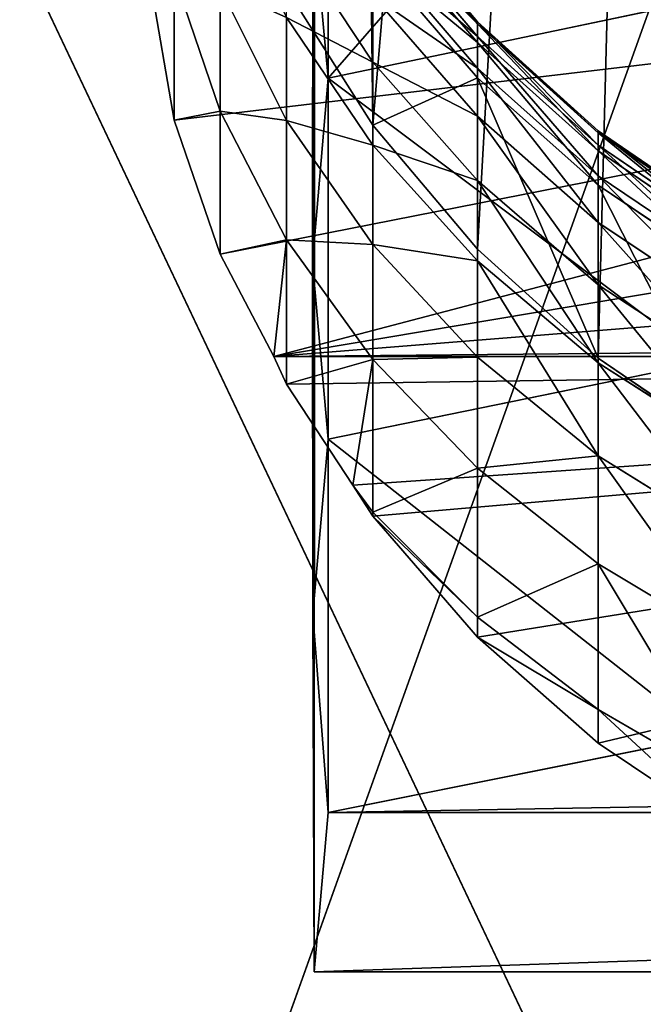
# Model space of a CAD drawing. Extents: x -51 to 177, y 0 to 183.
# Drawn here: x 74 to 74, y 14 to 14 of the extents above; entities that cross this region are included whole.
import ezdxf

# ---------------------------------------------------------------- set-up
doc = ezdxf.new("R2010")
doc.units = 0
doc.header["$MEASUREMENT"] = 0
doc.layers.get('0').update_dxf_attribs({"color": 13, "linetype": 'CONTINUOUS'})

# ---------------------------------------------------------------- blocks, each defined once
blk = doc.blocks.new('FOUNTAIN_BOWL')
for p, q in [((4.86987, -1.47726, 1.60388), (5.18801, -2.14894, 1.65396)), ((4.94808, -2.04956, 0.91292), (5.12515, -1.5547, 0.91292))]:
    blk.add_line(p, q)
at = {"color": 254}
mesh = blk.add_polyface(dxfattribs=at)
corners = [(5.12515, -1.5547, 0.91292), (4.94808, -2.04956, 0.91292), (4.72976, -1.43476, 0.75421)]
mesh.append_faces([[corners[k] for k in face] for face in [(0, 1, 2)]], dxfattribs={"color": 254})
mesh = blk.add_polyface(dxfattribs=at)
corners = [(5.18801, -2.14894, 1.65396), (4.86987, -1.47726, 1.60388), (4.70163, -1.94748, 1.66336)]
mesh.append_faces([[corners[k] for k in face] for face in [(0, 1, 2)]], dxfattribs={"color": 254})
mesh = blk.add_polyface(dxfattribs=at)
corners = [(5.37366, -1.63008, 1.61351), (4.86987, -1.47726, 1.60388), (5.18801, -2.14894, 1.65396)]
mesh.append_faces([[corners[k] for k in face] for face in [(0, 1, 2)]], dxfattribs={"color": 254})
mesh = blk.add_polyface(dxfattribs=at)
corners = [(5.325, -2.20569, 1.08455), (4.94808, -2.04956, 0.91292), (5.12515, -1.5547, 0.91292)]
mesh.append_faces([[corners[k] for k in face] for face in [(0, 1, 2)]], dxfattribs={"color": 254})
mesh = blk.add_polyface(dxfattribs=at)
corners = [(5.51556, -1.67313, 1.08455), (5.325, -2.20569, 1.08455), (5.12515, -1.5547, 0.91292)]
mesh.append_faces([[corners[k] for k in face] for face in [(0, 1, 2)]], dxfattribs={"color": 254})
mesh = blk.add_polyface(dxfattribs=at)
corners = [(5.18801, -2.14894, 1.65396), (4.70163, -1.94748, 1.66336), (4.9524, -2.64711, 1.69469)]
mesh.append_faces([[corners[k] for k in face] for face in [(0, 1, 2)]], dxfattribs={"color": 254})
blk = doc.blocks.new('FOUNTAIN_SPIG')
for p, q in [((0.7104, 5.0179, 35.6714), (0.7104, 3.6252, 37.0329)), ((1.301, 3.848, 7.7279), (0.8878, 4.3385, 7.7407)), ((1.301, 3.8403, 6.7521), (0.8878, 4.3306, 6.7315)), ((0.6486, 2.8953, 36.2661), (0.6501, 4.286, 34.9425)), ((1.301, 3.7894, 8.702), (0.8878, 4.2779, 8.7481)), ((1.301, 3.7664, 5.779), (0.8878, 4.254, 5.7252)), ((0.8878, 3.6888, 11.7132), (0.5463, 4.2058, 11.8721)), ((1.301, 3.6647, 9.6699), (0.8878, 4.1489, 9.7491)), ((1.301, 3.6264, 4.8132), (0.8878, 4.1093, 4.7264)), ((0.8878, 3.4392), (0.8878, 4.1093, 4.7264)), ((0.1018, 4.0298, 15.3312), (0.1018, 3.4586, 16.2924)), ((0.2827, 3.4946, 15.0374), (0.1018, 4.0298, 15.3312)), ((0.007, 4.004, 16.6051), (0.1018, 3.4586, 16.2924)), ((0.5463, 3.4573, 13.8243), (0.2827, 3.9844, 14.0687)), ((0.2827, 3.9844, 14.0687), (0.2827, 3.4946, 15.0374)), ((0.8878, 3.4392), (0.5463, 3.9796)), ((0.8878, 3.4392, -3.3602), (0.5463, 3.9796, -3.3602)), ((0.7104, 3.6252, 37.0329), (2.2073, 3.9394, 37.3629)), ((1.301, 3.4746, 10.6271), (0.8878, 3.9523, 10.739)), ((0.8878, 3.9523, 10.739), (0.8878, 3.6888, 11.7132)), ((0.8878, 3.3598, 12.6673), (0.5463, 3.8647, 12.8609)), ((0.5463, 3.8647, 12.8609), (0.5463, 3.4573, 13.8243)), ((1.301, 3.8403, 6.7521), (1.301, 3.848, 7.7279)), ((1.7781, 3.4167, 7.7167), (1.301, 3.848, 7.7279)), ((1.301, 3.848, 7.7279), (1.301, 3.7894, 8.702)), ((1.301, 3.7664, 5.779), (1.301, 3.8403, 6.7521)), ((1.7781, 3.4092, 6.7701), (1.301, 3.8403, 6.7521)), ((1.7781, 3.3598, 8.6615), (1.301, 3.7894, 8.702)), ((1.301, 3.7894, 8.702), (1.301, 3.6647, 9.6699)), ((1.7781, 3.3375, 5.8263), (1.301, 3.7664, 5.779)), ((1.301, 3.6264, 4.8132), (1.301, 3.7664, 5.779)), ((0.8878, 3.6888, 11.7132), (0.8878, 3.3598, 12.6673)), ((1.301, 3.2198, 11.5691), (0.8878, 3.6888, 11.7132)), ((1.7781, 3.2389, 9.6003), (1.301, 3.6647, 9.6699)), ((1.301, 3.6647, 9.6699), (1.301, 3.4746, 10.6271)), ((0.6486, 2.8953, 36.2661), (0.7104, 3.6252, 37.0329)), ((0.7104, 3.6252, 37.0329), (0.7104, 2.1968, 38.3568)), ((1.301, 3.6264, 4.8132), (0.8878, 3.4392)), ((1.7781, 2.5176), (1.301, 3.6264, 4.8132)), ((1.301, 2.9488), (1.301, 3.6264, 4.8132)), ((1.7781, 3.2018, 4.8896), (1.301, 3.6264, 4.8132)), ((0.5463, 2.9853, 14.7577), (0.2827, 3.4946, 15.0374)), ((0.2827, 3.4946, 15.0374), (0.2827, 2.9292, 15.9889)), ((1.301, 3.4746, 10.6271), (1.301, 3.2198, 11.5691)), ((1.7781, 3.0545, 10.5287), (1.301, 3.4746, 10.6271)), ((0.1018, 3.4586, 16.2924), (0.2827, 2.9292, 15.9889)), ((0.8878, 2.9666, 13.5968), (0.5463, 3.4573, 13.8243)), ((0.5463, 3.4573, 13.8243), (0.5463, 2.9853, 14.7577)), ((1.301, 2.9488), (0.8878, 3.4392)), ((1.301, 2.9488, -3.3602), (0.8878, 3.4392, -3.3602)), ((0.8878, 3.4392), (0.8878, 3.4392, -3.3602)), ((2.3106, 3.0524, 7.7071), (1.7781, 3.4167, 7.7167)), ((1.7781, 3.4092, 6.7701), (1.7781, 3.4167, 7.7167)), ((1.7781, 3.4167, 7.7167), (1.7781, 3.3598, 8.6615)), ((1.7781, 3.3375, 5.8263), (1.7781, 3.4092, 6.7701)), ((2.3106, 3.0452, 6.7854), (1.7781, 3.4092, 6.7701)), ((1.301, 2.9016, 12.4916), (0.8878, 3.3598, 12.6673)), ((0.8878, 3.3598, 12.6673), (0.8878, 2.9666, 13.5968)), ((2.3106, 2.9971, 8.6272), (1.7781, 3.3598, 8.6615)), ((1.7781, 3.3598, 8.6615), (1.7781, 3.2389, 9.6003)), ((1.7781, 3.2018, 4.8896), (1.7781, 3.3375, 5.8263)), ((2.3106, 2.9753, 5.8663), (1.7781, 3.3375, 5.8263)), ((2.3106, 2.8793, 9.5414), (1.7781, 3.2389, 9.6003)), ((1.7781, 3.2389, 9.6003), (1.7781, 3.0545, 10.5287)), ((1.7781, 2.8074, 11.4424), (1.301, 3.2198, 11.5691)), ((1.301, 3.2198, 11.5691), (1.301, 2.9016, 12.4916)), ((2.3106, 2.8431, 4.9541), (1.7781, 3.2018, 4.8896)), ((1.7781, 2.5176), (1.7781, 3.2018, 4.8896)), ((2.3106, 2.1534), (1.7781, 3.2018, 4.8896)), ((1.7781, 3.0545, 10.5287), (1.7781, 2.8074, 11.4424)), ((2.3106, 2.6997, 10.4455), (1.7781, 3.0545, 10.5287)), ((0.8878, 2.5112, 14.4975), (0.5463, 2.9853, 14.7577)), ((0.5463, 2.9853, 14.7577), (0.5463, 2.4144, 15.7186)), ((1.301, 2.5215, 13.3904), (0.8878, 2.9666, 13.5968)), ((0.8878, 2.9666, 13.5968), (0.8878, 2.5112, 14.4975)), ((0.2827, 2.9292, 15.9889), (0.4949, 2.5236, 15.7564)), ((1.7781, 2.5176), (1.301, 2.9488)), ((1.7781, 2.5176, -3.3602), (1.301, 2.9488, -3.3602)), ((1.301, 2.9488), (1.301, 2.9488, -3.3602)), ((0.65, 1.5045, 37.5896), (0.6486, 2.8953, 36.2661)), ((1.7781, 2.4987, 12.3372), (1.301, 2.9016, 12.4916)), ((1.301, 2.9016, 12.4916), (1.301, 2.5215, 13.3904)), ((2.3106, 2.459, 11.3353), (1.7781, 2.8074, 11.4424)), ((1.7781, 2.8074, 11.4424), (1.7781, 2.4987, 12.3372)), ((0.4949, 2.5236, 15.7564), (0.5463, 2.4144, 15.7186)), ((8.2048, 2.5236, 15.7564), (0.4949, 2.5236, 15.7564)), ((0.7104, 2.1968, 38.3568), (2.2073, 2.5021, 38.6951)), ((0.8878, 2.5112, 14.4975), (0.8878, 1.9077, 15.5132)), ((1.301, 2.0812, 14.2613), (0.8878, 2.5112, 14.4975)), ((1.7781, 2.13, 13.209), (1.301, 2.5215, 13.3904)), ((1.301, 2.5215, 13.3904), (1.301, 2.0812, 14.2613)), ((2.3106, 2.1534), (1.7781, 2.5176)), ((2.3106, 2.1534, -3.3602), (1.7781, 2.5176, -3.3602)), ((1.7781, 2.5176), (1.7781, 2.5176, -3.3602)), ((1.7781, 2.4987, 12.3372), (1.7781, 2.13, 13.209)), ((2.3106, 2.1585, 12.2067), (1.7781, 2.4987, 12.3372)), ((0.5463, 2.4144, 15.7186), (0.8083, 2.0143, 15.58)), ((0.65, 1.5045, 37.5896), (0.7104, 2.1968, 38.3568)), ((0.7104, 2.1968, 38.3568), (0.7104, 0.7187, 39.6554)), ((2.3106, 1.7994, 13.0557), (1.7781, 2.13, 13.209)), ((1.7781, 2.13, 13.209), (1.7781, 1.7029, 14.0537)), ((1.7781, 1.7029, 14.0537), (1.301, 2.0812, 14.2613)), ((1.301, 2.0812, 14.2613), (1.301, 1.4921, 15.2527)), ((0.8878, 1.9077, 15.5132), (0.8083, 2.0143, 15.58)), ((0.8083, 2.0143, 15.58), (0.8878, 1.8917, 15.5375)), ((0.8878, 1.9077, 15.5132), (0.8878, 1.8917, 15.5375)), ((1.301, 1.4921, 15.2527), (0.8878, 1.9077, 15.5132)), ((0.8878, 1.8917, 15.5375), (1.301, 1.4135, 15.3719)), ((2.3106, 1.3835, 13.8783), (1.7781, 1.7029, 14.0537)), ((1.7781, 1.7029, 14.0537), (1.7781, 1.1266, 15.0237)), ((0.6546, 0.0881, 38.9377), (0.65, 1.5045, 37.5896)), ((1.7781, 1.1266, 15.0237), (1.301, 1.4921, 15.2527)), ((1.301, 1.4921, 15.2527), (1.301, 1.4135, 15.3719)), ((1.301, 1.4135, 15.3719), (1.7781, 0.9929, 15.2262)), ((2.3106, 0.8179, 14.8302), (1.7781, 1.1266, 15.0237)), ((1.7781, 1.1266, 15.0237), (1.7781, 0.9929, 15.2262)), ((0.7104, 0.7187, 39.6554), (2.2073, 1.0193, 39.9977)), ((1.7781, 0.9929, 15.2262), (2.3106, 0.6377, 15.1032)), ((0.6546, 0.0881, 38.9377), (0.7104, 0.7187, 39.6554)), ((19.238, 0.0881, 38.9377), (0.6546, 0.0881, 38.9377))]:
    blk.add_line(p, q)
mesh = blk.add_polyface()
corners = [(0.7104, 18.5888, -3.3602), (0.007, 5.799, -3.3602), (0, 6.4343, -3.3602), (0.1018, 5.1705, -3.3602), (0.2827, 4.5603, -3.3602), (0.5463, 3.9796, -3.3602), (0.8878, 3.4392, -3.3602), (2.2073, 19.0444, -3.3602), (1.301, 2.9488, -3.3602), (1.7781, 2.5176, -3.3602), (2.3106, 2.1534, -3.3602), (3.7266, 19.4189, -3.3602), (2.8886, 1.863, -3.3602), (3.5014, 1.6516, -3.3602), (4.1378, 1.5232, -3.3602), (5.2637, 19.7113, -3.3602), (4.7861, 1.4802, -3.3602), (15.3792, 1.4802, -3.3602), (6.8143, 19.9208, -3.3602), (8.3739, 20.0468, -3.3602), (9.9381, 20.0888, -3.3602), (11.5022, 20.0468, -3.3602), (13.0619, 19.9208, -3.3602), (14.6125, 19.7113, -3.3602), (16.1496, 19.4189, -3.3602), (16.0239, 1.5234, -3.3602), (16.6566, 1.6524, -3.3602), (17.6688, 19.0444, -3.3602), (17.2653, 1.8647, -3.3602), (17.8387, 2.1563, -3.3602), (19.1657, 18.5888, -3.3602), (18.3659, 2.5217, -3.3602), (18.8371, 2.9541, -3.3602), (19.2434, 3.4455, -3.3602), (20.0855, 6.4343, -3.3602), (19.5773, 3.9864, -3.3602), (19.8325, 4.567, -3.3602), (20.0041, 5.1761, -3.3602), (20.089, 5.8024, -3.3602)]
mesh.append_faces([[corners[k] for k in face] for face in [(0, 1, 2), (37, 34, 38)]], dxfattribs={"vtx0": -1})
mesh.append_faces([[corners[k] for k in face] for face in [(1, 0, 3), (3, 0, 4), (4, 0, 5), (5, 0, 6), (6, 7, 8), (8, 7, 9), (9, 7, 10), (10, 11, 12), (12, 11, 13), (13, 11, 14), (14, 15, 16), (16, 15, 17), (17, 24, 25), (25, 24, 26), (26, 27, 28), (28, 27, 29), (29, 30, 31), (31, 30, 32), (32, 30, 33), (33, 34, 35), (35, 34, 36), (36, 34, 37)]], dxfattribs={"vtx0": -1, "vtx1": -1})
mesh.append_faces([[corners[k] for k in face] for face in [(6, 0, 7), (10, 7, 11), (14, 11, 15), (17, 15, 18), (17, 18, 19), (17, 19, 20), (17, 20, 21), (17, 21, 22), (17, 22, 23), (17, 23, 24), (26, 24, 27), (29, 27, 30), (33, 30, 34)]], dxfattribs={"vtx0": -1, "vtx2": -1})
mesh = blk.add_polyface()
corners = [(0.6501, 4.286, 34.9425), (0.65, 1.5045, 37.5896), (0.6486, 2.8953, 36.2661), (0.6546, 0.0881, 38.9377), (0.6546, 5.6787, 33.617), (0.6573, 6.1938, 33.1267), (19.238, 0.0881, 38.9377), (19.2345, 6.1938, 33.1267), (19.2381, 5.6787, 33.617), (19.2439, 1.5045, 37.5896), (19.2439, 4.286, 34.9425), (19.2459, 2.8953, 36.2661)]
mesh.append_faces([[corners[k] for k in face] for face in [(0, 1, 2), (9, 10, 11)]], dxfattribs={"vtx0": -1})
mesh.append_faces([[corners[k] for k in face] for face in [(1, 0, 3), (3, 5, 6), (6, 8, 9)]], dxfattribs={"vtx0": -1, "vtx1": -1})
mesh.append_faces([[corners[k] for k in face] for face in [(3, 0, 4), (3, 4, 5), (6, 5, 7), (6, 7, 8), (9, 8, 10)]], dxfattribs={"vtx0": -1, "vtx2": -1})
mesh = blk.add_polyface()
corners = [(0.7104, 3.6252, 37.0329), (2.2073, 5.3407, 35.9929), (0.7104, 5.0179, 35.6714), (2.2073, 3.9394, 37.3629)]
mesh.append_faces([[corners[k] for k in face] for face in [(0, 1, 2), (1, 0, 3)]], dxfattribs={"vtx0": -1})
mesh = blk.add_polyface()
corners = [(0.7104, 3.6252, 37.0329), (0.6501, 4.286, 34.9425), (0.6486, 2.8953, 36.2661), (0.7104, 5.0179, 35.6714)]
mesh.append_faces([[corners[k] for k in face] for face in [(0, 1, 2), (1, 0, 3)]], dxfattribs={"vtx0": -1})
mesh = blk.add_polyface()
corners = [(0.007, 4.004, 16.6051), (0.1018, 4.0298, 15.3312), (0.1018, 3.4586, 16.2924), (0.007, 4.581, 15.6339)]
mesh.append_faces([[corners[k] for k in face] for face in [(0, 1, 2), (1, 0, 3)]], dxfattribs={"vtx0": -1})
mesh = blk.add_polyface()
corners = [(0.1018, 4.0298, 15.3312), (0.2827, 3.9844, 14.0687), (0.2827, 3.4946, 15.0374), (0.1018, 4.5383, 14.3255)]
mesh.append_faces([[corners[k] for k in face] for face in [(0, 1, 2), (1, 0, 3)]], dxfattribs={"vtx0": -1})
mesh = blk.add_polyface()
corners = [(0.5463, 4.2058, 11.8721), (0.8878, 3.9523, 10.739), (0.8878, 3.6888, 11.7132), (0.5463, 4.4788, 10.8623)]
mesh.append_faces([[corners[k] for k in face] for face in [(0, 1, 2), (1, 0, 3)]], dxfattribs={"vtx0": -1})
mesh = blk.add_polyface()
corners = [(0.2827, 3.9844, 14.0687), (0.5463, 3.8647, 12.8609), (0.5463, 3.4573, 13.8243), (0.2827, 4.4072, 13.0689)]
mesh.append_faces([[corners[k] for k in face] for face in [(0, 1, 2), (1, 0, 3)]], dxfattribs={"vtx0": -1})
mesh = blk.add_polyface()
corners = [(0.8878, 4.2779, 8.7481), (1.301, 3.848, 7.7279), (1.301, 3.7894, 8.702), (0.8878, 4.3385, 7.7407)]
mesh.append_faces([[corners[k] for k in face] for face in [(0, 1, 2), (1, 0, 3)]], dxfattribs={"vtx0": -1})
mesh = blk.add_polyface()
corners = [(1.301, 3.848, 7.7279), (0.8878, 4.3306, 6.7315), (1.301, 3.8403, 6.7521), (0.8878, 4.3385, 7.7407)]
mesh.append_faces([[corners[k] for k in face] for face in [(0, 1, 2), (1, 0, 3)]], dxfattribs={"vtx0": -1})
mesh = blk.add_polyface()
corners = [(1.301, 3.8403, 6.7521), (0.8878, 4.254, 5.7252), (1.301, 3.7664, 5.779), (0.8878, 4.3306, 6.7315)]
mesh.append_faces([[corners[k] for k in face] for face in [(0, 1, 2), (1, 0, 3)]], dxfattribs={"vtx0": -1})
mesh = blk.add_polyface()
corners = [(0.007, 4.004, 16.6051), (7.2951, 4.3112, 16.7812), (0.0031, 4.3112, 16.7812), (0.1018, 3.4586, 16.2924), (0.2827, 2.9292, 15.9889), (0.4949, 2.5236, 15.7564), (7.3888, 3.6827, 16.4209), (7.6635, 3.0971, 16.0852), (8.1005, 2.5942, 15.7969), (8.2048, 2.5236, 15.7564)]
mesh.append_faces([[corners[k] for k in face] for face in [(0, 1, 2), (8, 5, 9)]], dxfattribs={"vtx0": -1})
mesh.append_faces([[corners[k] for k in face] for face in [(1, 5, 6), (6, 5, 7), (7, 5, 8)]], dxfattribs={"vtx0": -1, "vtx1": -1})
mesh.append_faces([[corners[k] for k in face] for face in [(1, 0, 3), (1, 3, 4), (1, 4, 5)]], dxfattribs={"vtx0": -1, "vtx2": -1})
mesh = blk.add_polyface()
corners = [(0.8878, 4.1489, 9.7491), (1.301, 3.7894, 8.702), (1.301, 3.6647, 9.6699), (0.8878, 4.2779, 8.7481)]
mesh.append_faces([[corners[k] for k in face] for face in [(0, 1, 2), (1, 0, 3)]], dxfattribs={"vtx0": -1})
mesh = blk.add_polyface()
corners = [(1.301, 3.7664, 5.779), (0.8878, 4.1093, 4.7264), (1.301, 3.6264, 4.8132), (0.8878, 4.254, 5.7252)]
mesh.append_faces([[corners[k] for k in face] for face in [(0, 1, 2), (1, 0, 3)]], dxfattribs={"vtx0": -1})
mesh = blk.add_polyface()
corners = [(0.5463, 3.8647, 12.8609), (0.8878, 3.6888, 11.7132), (0.8878, 3.3598, 12.6673), (0.5463, 4.2058, 11.8721)]
mesh.append_faces([[corners[k] for k in face] for face in [(0, 1, 2), (1, 0, 3)]], dxfattribs={"vtx0": -1})
mesh = blk.add_polyface()
corners = [(0.8878, 3.9523, 10.739), (1.301, 3.6647, 9.6699), (1.301, 3.4746, 10.6271), (0.8878, 4.1489, 9.7491)]
mesh.append_faces([[corners[k] for k in face] for face in [(0, 1, 2), (1, 0, 3)]], dxfattribs={"vtx0": -1})
mesh = blk.add_polyface()
corners = [(0.8878, 4.1093, 4.7264), (0.5463, 3.9796), (0.8878, 3.4392)]
mesh.append_faces([[corners[k] for k in face] for face in [(0, 1, 2)]])
mesh = blk.add_polyface()
corners = [(0.8878, 4.1093, 4.7264), (0.8878, 3.4392), (1.301, 3.6264, 4.8132)]
mesh.append_faces([[corners[k] for k in face] for face in [(0, 1, 2)]])
mesh = blk.add_polyface()
corners = [(0.1018, 3.4586, 16.2924), (0.2827, 3.4946, 15.0374), (0.2827, 2.9292, 15.9889), (0.1018, 4.0298, 15.3312)]
mesh.append_faces([[corners[k] for k in face] for face in [(0, 1, 2), (1, 0, 3)]], dxfattribs={"vtx0": -1})
mesh = blk.add_polyface()
corners = [(0.2827, 3.4946, 15.0374), (0.5463, 3.4573, 13.8243), (0.5463, 2.9853, 14.7577), (0.2827, 3.9844, 14.0687)]
mesh.append_faces([[corners[k] for k in face] for face in [(0, 1, 2), (1, 0, 3)]], dxfattribs={"vtx0": -1})
mesh = blk.add_polyface()
corners = [(0.5463, 3.9796), (0.8878, 3.4392, -3.3602), (0.8878, 3.4392), (0.5463, 3.9796, -3.3602)]
mesh.append_faces([[corners[k] for k in face] for face in [(0, 1, 2), (1, 0, 3)]], dxfattribs={"vtx0": -1})
mesh = blk.add_polyface()
corners = [(2.2073, 2.5021, 38.6951), (0.7104, 3.6252, 37.0329), (0.7104, 2.1968, 38.3568), (2.2073, 3.9394, 37.3629)]
mesh.append_faces([[corners[k] for k in face] for face in [(0, 1, 2), (1, 0, 3)]], dxfattribs={"vtx0": -1})
mesh = blk.add_polyface()
corners = [(0.8878, 3.6888, 11.7132), (1.301, 3.4746, 10.6271), (1.301, 3.2198, 11.5691), (0.8878, 3.9523, 10.739)]
mesh.append_faces([[corners[k] for k in face] for face in [(0, 1, 2), (1, 0, 3)]], dxfattribs={"vtx0": -1})
mesh = blk.add_polyface()
corners = [(0.5463, 3.4573, 13.8243), (0.8878, 3.3598, 12.6673), (0.8878, 2.9666, 13.5968), (0.5463, 3.8647, 12.8609)]
mesh.append_faces([[corners[k] for k in face] for face in [(0, 1, 2), (1, 0, 3)]], dxfattribs={"vtx0": -1})
mesh = blk.add_polyface()
corners = [(1.7781, 3.4092, 6.7701), (1.301, 3.848, 7.7279), (1.301, 3.8403, 6.7521), (1.7781, 3.4167, 7.7167)]
mesh.append_faces([[corners[k] for k in face] for face in [(0, 1, 2), (1, 0, 3)]], dxfattribs={"vtx0": -1})
mesh = blk.add_polyface()
corners = [(1.7781, 3.3598, 8.6615), (1.301, 3.848, 7.7279), (1.7781, 3.4167, 7.7167), (1.301, 3.7894, 8.702)]
mesh.append_faces([[corners[k] for k in face] for face in [(0, 1, 2), (1, 0, 3)]], dxfattribs={"vtx0": -1})
mesh = blk.add_polyface()
corners = [(1.7781, 3.3375, 5.8263), (1.301, 3.8403, 6.7521), (1.301, 3.7664, 5.779), (1.7781, 3.4092, 6.7701)]
mesh.append_faces([[corners[k] for k in face] for face in [(0, 1, 2), (1, 0, 3)]], dxfattribs={"vtx0": -1})
mesh = blk.add_polyface()
corners = [(1.7781, 3.2389, 9.6003), (1.301, 3.7894, 8.702), (1.7781, 3.3598, 8.6615), (1.301, 3.6647, 9.6699)]
mesh.append_faces([[corners[k] for k in face] for face in [(0, 1, 2), (1, 0, 3)]], dxfattribs={"vtx0": -1})
mesh = blk.add_polyface()
corners = [(1.7781, 3.2018, 4.8896), (1.301, 3.7664, 5.779), (1.301, 3.6264, 4.8132), (1.7781, 3.3375, 5.8263)]
mesh.append_faces([[corners[k] for k in face] for face in [(0, 1, 2), (1, 0, 3)]], dxfattribs={"vtx0": -1})
mesh = blk.add_polyface()
corners = [(0.8878, 3.3598, 12.6673), (1.301, 3.2198, 11.5691), (1.301, 2.9016, 12.4916), (0.8878, 3.6888, 11.7132)]
mesh.append_faces([[corners[k] for k in face] for face in [(0, 1, 2), (1, 0, 3)]], dxfattribs={"vtx0": -1})
mesh = blk.add_polyface()
corners = [(1.7781, 3.0545, 10.5287), (1.301, 3.6647, 9.6699), (1.7781, 3.2389, 9.6003), (1.301, 3.4746, 10.6271)]
mesh.append_faces([[corners[k] for k in face] for face in [(0, 1, 2), (1, 0, 3)]], dxfattribs={"vtx0": -1})
mesh = blk.add_polyface()
corners = [(0.7104, 2.1968, 38.3568), (0.6486, 2.8953, 36.2661), (0.65, 1.5045, 37.5896), (0.7104, 3.6252, 37.0329)]
mesh.append_faces([[corners[k] for k in face] for face in [(0, 1, 2), (1, 0, 3)]], dxfattribs={"vtx0": -1})
mesh = blk.add_polyface()
corners = [(1.301, 3.6264, 4.8132), (0.8878, 3.4392), (1.301, 2.9488)]
mesh.append_faces([[corners[k] for k in face] for face in [(0, 1, 2)]])
mesh = blk.add_polyface()
corners = [(1.301, 3.6264, 4.8132), (1.301, 2.9488), (1.7781, 2.5176)]
mesh.append_faces([[corners[k] for k in face] for face in [(0, 1, 2)]])
mesh = blk.add_polyface()
corners = [(1.7781, 3.2018, 4.8896), (1.301, 3.6264, 4.8132), (1.7781, 2.5176)]
mesh.append_faces([[corners[k] for k in face] for face in [(0, 1, 2)]])
mesh = blk.add_polyface()
corners = [(0.4949, 2.5236, 15.7564), (0.5463, 2.9853, 14.7577), (0.5463, 2.4144, 15.7186), (0.2827, 2.9292, 15.9889), (0.2827, 3.4946, 15.0374)]
mesh.append_faces([[corners[k] for k in face] for face in [(0, 1, 2), (1, 3, 4)]], dxfattribs={"vtx0": -1})
mesh.append_faces([[corners[k] for k in face] for face in [(1, 0, 3)]], dxfattribs={"vtx0": -1, "vtx2": -1})
mesh = blk.add_polyface()
corners = [(1.7781, 2.8074, 11.4424), (1.301, 3.4746, 10.6271), (1.7781, 3.0545, 10.5287), (1.301, 3.2198, 11.5691)]
mesh.append_faces([[corners[k] for k in face] for face in [(0, 1, 2), (1, 0, 3)]], dxfattribs={"vtx0": -1})
mesh = blk.add_polyface()
corners = [(0.5463, 2.9853, 14.7577), (0.8878, 2.9666, 13.5968), (0.8878, 2.5112, 14.4975), (0.5463, 3.4573, 13.8243)]
mesh.append_faces([[corners[k] for k in face] for face in [(0, 1, 2), (1, 0, 3)]], dxfattribs={"vtx0": -1})
mesh = blk.add_polyface()
corners = [(0.8878, 3.4392), (1.301, 2.9488, -3.3602), (1.301, 2.9488), (0.8878, 3.4392, -3.3602)]
mesh.append_faces([[corners[k] for k in face] for face in [(0, 1, 2), (1, 0, 3)]], dxfattribs={"vtx0": -1})
mesh = blk.add_polyface()
corners = [(2.3106, 3.0452, 6.7854), (1.7781, 3.4167, 7.7167), (1.7781, 3.4092, 6.7701), (2.3106, 3.0524, 7.7071)]
mesh.append_faces([[corners[k] for k in face] for face in [(0, 1, 2), (1, 0, 3)]], dxfattribs={"vtx0": -1})
mesh = blk.add_polyface()
corners = [(2.3106, 2.9971, 8.6272), (1.7781, 3.4167, 7.7167), (2.3106, 3.0524, 7.7071), (1.7781, 3.3598, 8.6615)]
mesh.append_faces([[corners[k] for k in face] for face in [(0, 1, 2), (1, 0, 3)]], dxfattribs={"vtx0": -1})
mesh = blk.add_polyface()
corners = [(2.3106, 2.9753, 5.8663), (1.7781, 3.4092, 6.7701), (1.7781, 3.3375, 5.8263), (2.3106, 3.0452, 6.7854)]
mesh.append_faces([[corners[k] for k in face] for face in [(0, 1, 2), (1, 0, 3)]], dxfattribs={"vtx0": -1})
mesh = blk.add_polyface()
corners = [(0.8878, 2.9666, 13.5968), (1.301, 2.9016, 12.4916), (1.301, 2.5215, 13.3904), (0.8878, 3.3598, 12.6673)]
mesh.append_faces([[corners[k] for k in face] for face in [(0, 1, 2), (1, 0, 3)]], dxfattribs={"vtx0": -1})
mesh = blk.add_polyface()
corners = [(2.3106, 2.8793, 9.5414), (1.7781, 3.3598, 8.6615), (2.3106, 2.9971, 8.6272), (1.7781, 3.2389, 9.6003)]
mesh.append_faces([[corners[k] for k in face] for face in [(0, 1, 2), (1, 0, 3)]], dxfattribs={"vtx0": -1})
mesh = blk.add_polyface()
corners = [(2.3106, 2.8431, 4.9541), (1.7781, 3.3375, 5.8263), (1.7781, 3.2018, 4.8896), (2.3106, 2.9753, 5.8663)]
mesh.append_faces([[corners[k] for k in face] for face in [(0, 1, 2), (1, 0, 3)]], dxfattribs={"vtx0": -1})
mesh = blk.add_polyface()
corners = [(2.3106, 2.6997, 10.4455), (1.7781, 3.2389, 9.6003), (2.3106, 2.8793, 9.5414), (1.7781, 3.0545, 10.5287)]
mesh.append_faces([[corners[k] for k in face] for face in [(0, 1, 2), (1, 0, 3)]], dxfattribs={"vtx0": -1})
mesh = blk.add_polyface()
corners = [(1.7781, 2.4987, 12.3372), (1.301, 3.2198, 11.5691), (1.7781, 2.8074, 11.4424), (1.301, 2.9016, 12.4916)]
mesh.append_faces([[corners[k] for k in face] for face in [(0, 1, 2), (1, 0, 3)]], dxfattribs={"vtx0": -1})
mesh = blk.add_polyface()
corners = [(1.7781, 3.2018, 4.8896), (1.7781, 2.5176), (2.3106, 2.1534)]
mesh.append_faces([[corners[k] for k in face] for face in [(0, 1, 2)]])
mesh = blk.add_polyface()
corners = [(2.3106, 2.8431, 4.9541), (1.7781, 3.2018, 4.8896), (2.3106, 2.1534)]
mesh.append_faces([[corners[k] for k in face] for face in [(0, 1, 2)]])
mesh = blk.add_polyface()
corners = [(2.3106, 2.459, 11.3353), (1.7781, 3.0545, 10.5287), (2.3106, 2.6997, 10.4455), (1.7781, 2.8074, 11.4424)]
mesh.append_faces([[corners[k] for k in face] for face in [(0, 1, 2), (1, 0, 3)]], dxfattribs={"vtx0": -1})
mesh = blk.add_polyface()
corners = [(0.8083, 2.0143, 15.58), (0.8878, 2.5112, 14.4975), (0.8878, 1.9077, 15.5132), (0.5463, 2.4144, 15.7186), (0.5463, 2.9853, 14.7577)]
mesh.append_faces([[corners[k] for k in face] for face in [(0, 1, 2), (1, 3, 4)]], dxfattribs={"vtx0": -1})
mesh.append_faces([[corners[k] for k in face] for face in [(1, 0, 3)]], dxfattribs={"vtx0": -1, "vtx2": -1})
mesh = blk.add_polyface()
corners = [(0.8878, 2.5112, 14.4975), (1.301, 2.5215, 13.3904), (1.301, 2.0812, 14.2613), (0.8878, 2.9666, 13.5968)]
mesh.append_faces([[corners[k] for k in face] for face in [(0, 1, 2), (1, 0, 3)]], dxfattribs={"vtx0": -1})
mesh = blk.add_polyface()
corners = [(1.7781, 2.5176), (1.301, 2.9488, -3.3602), (1.7781, 2.5176, -3.3602), (1.301, 2.9488)]
mesh.append_faces([[corners[k] for k in face] for face in [(0, 1, 2), (1, 0, 3)]], dxfattribs={"vtx0": -1})
mesh = blk.add_polyface()
corners = [(1.7781, 2.13, 13.209), (1.301, 2.9016, 12.4916), (1.7781, 2.4987, 12.3372), (1.301, 2.5215, 13.3904)]
mesh.append_faces([[corners[k] for k in face] for face in [(0, 1, 2), (1, 0, 3)]], dxfattribs={"vtx0": -1})
mesh = blk.add_polyface()
corners = [(2.3106, 2.1585, 12.2067), (1.7781, 2.8074, 11.4424), (2.3106, 2.459, 11.3353), (1.7781, 2.4987, 12.3372)]
mesh.append_faces([[corners[k] for k in face] for face in [(0, 1, 2), (1, 0, 3)]], dxfattribs={"vtx0": -1})
mesh = blk.add_polyface()
corners = [(0.5463, 2.4144, 15.7186), (8.2048, 2.5236, 15.7564), (0.4949, 2.5236, 15.7564), (0.8083, 2.0143, 15.58), (0.8878, 1.8917, 15.5375), (1.301, 1.4135, 15.3719), (1.7781, 0.9929, 15.2262), (2.3106, 0.6377, 15.1032), (2.4354, 0.5766, 15.082), (8.6701, 2.1611, 15.6308), (9.3333, 1.8822, 15.5342), (17.7096, 0.5766, 15.082), (10.0451, 1.7871, 15.5013), (10.7568, 1.8822, 15.5342), (11.4201, 2.1611, 15.6308), (11.8854, 2.5236, 15.7564), (19.6241, 2.5236, 15.7564), (17.8387, 0.6406, 15.1041), (18.3659, 0.997, 15.2276), (18.8371, 1.4187, 15.3737), (19.2434, 1.8978, 15.5396), (19.3172, 2.0143, 15.58), (19.5773, 2.421, 15.7208)]
mesh.append_faces([[corners[k] for k in face] for face in [(0, 1, 2), (16, 21, 22)]], dxfattribs={"vtx0": -1})
mesh.append_faces([[corners[k] for k in face] for face in [(1, 8, 9), (9, 8, 10), (10, 11, 12), (12, 11, 13), (13, 11, 14), (14, 11, 15), (15, 11, 16)]], dxfattribs={"vtx0": -1, "vtx1": -1})
mesh.append_faces([[corners[k] for k in face] for face in [(1, 0, 3), (1, 3, 4), (1, 4, 5), (1, 5, 6), (1, 6, 7), (1, 7, 8), (10, 8, 11), (16, 11, 17), (16, 17, 18), (16, 18, 19), (16, 19, 20), (16, 20, 21)]], dxfattribs={"vtx0": -1, "vtx2": -1})
mesh = blk.add_polyface()
corners = [(2.2073, 1.0193, 39.9977), (0.7104, 2.1968, 38.3568), (0.7104, 0.7187, 39.6554), (2.2073, 2.5021, 38.6951)]
mesh.append_faces([[corners[k] for k in face] for face in [(0, 1, 2), (1, 0, 3)]], dxfattribs={"vtx0": -1})
mesh = blk.add_polyface()
corners = [(0.8878, 1.9077, 15.5132), (1.301, 2.0812, 14.2613), (1.301, 1.4921, 15.2527), (0.8878, 2.5112, 14.4975)]
mesh.append_faces([[corners[k] for k in face] for face in [(0, 1, 2), (1, 0, 3)]], dxfattribs={"vtx0": -1})
mesh = blk.add_polyface()
corners = [(1.301, 2.0812, 14.2613), (1.7781, 2.13, 13.209), (1.7781, 1.7029, 14.0537), (1.301, 2.5215, 13.3904)]
mesh.append_faces([[corners[k] for k in face] for face in [(0, 1, 2), (1, 0, 3)]], dxfattribs={"vtx0": -1})
mesh = blk.add_polyface()
corners = [(2.3106, 2.1534), (1.7781, 2.5176, -3.3602), (2.3106, 2.1534, -3.3602), (1.7781, 2.5176)]
mesh.append_faces([[corners[k] for k in face] for face in [(0, 1, 2), (1, 0, 3)]], dxfattribs={"vtx0": -1})
mesh = blk.add_polyface()
corners = [(2.3106, 1.7994, 13.0557), (1.7781, 2.4987, 12.3372), (2.3106, 2.1585, 12.2067), (1.7781, 2.13, 13.209)]
mesh.append_faces([[corners[k] for k in face] for face in [(0, 1, 2), (1, 0, 3)]], dxfattribs={"vtx0": -1})
mesh = blk.add_polyface()
corners = [(0.7104, 0.7187, 39.6554), (0.65, 1.5045, 37.5896), (0.6546, 0.0881, 38.9377), (0.7104, 2.1968, 38.3568)]
mesh.append_faces([[corners[k] for k in face] for face in [(0, 1, 2), (1, 0, 3)]], dxfattribs={"vtx0": -1})
mesh = blk.add_polyface()
corners = [(2.3106, 1.3835, 13.8783), (1.7781, 2.13, 13.209), (2.3106, 1.7994, 13.0557), (1.7781, 1.7029, 14.0537)]
mesh.append_faces([[corners[k] for k in face] for face in [(0, 1, 2), (1, 0, 3)]], dxfattribs={"vtx0": -1})
mesh = blk.add_polyface()
corners = [(1.301, 1.4921, 15.2527), (1.7781, 1.7029, 14.0537), (1.7781, 1.1266, 15.0237), (1.301, 2.0812, 14.2613)]
mesh.append_faces([[corners[k] for k in face] for face in [(0, 1, 2), (1, 0, 3)]], dxfattribs={"vtx0": -1})
mesh = blk.add_polyface()
corners = [(0.8083, 2.0143, 15.58), (0.8878, 1.9077, 15.5132), (0.8878, 1.8917, 15.5375)]
mesh.append_faces([[corners[k] for k in face] for face in [(0, 1, 2)]])
mesh = blk.add_polyface()
corners = [(0.8878, 1.8917, 15.5375), (1.301, 1.4921, 15.2527), (1.301, 1.4135, 15.3719), (0.8878, 1.9077, 15.5132)]
mesh.append_faces([[corners[k] for k in face] for face in [(0, 1, 2), (1, 0, 3)]], dxfattribs={"vtx0": -1})
mesh = blk.add_polyface()
corners = [(19.1657, 0.7187, 39.6554), (0.6546, 0.0881, 38.9377), (19.238, 0.0881, 38.9377), (0.7104, 0.7187, 39.6554), (17.6688, 1.0193, 39.9977), (2.2073, 1.0193, 39.9977), (16.1496, 1.2665, 40.2791), (3.7266, 1.2665, 40.2791), (14.6125, 1.4595, 40.4988), (5.2637, 1.4595, 40.4988), (13.0619, 1.5978, 40.6561), (6.8143, 1.5978, 40.6561), (11.5022, 1.6809, 40.7508), (8.3739, 1.6809, 40.7508), (9.9381, 1.7086, 40.7823)]
mesh.append_faces([[corners[k] for k in face] for face in [(0, 1, 2), (13, 12, 14)]], dxfattribs={"vtx0": -1})
mesh.append_faces([[corners[k] for k in face] for face in [(1, 0, 3), (3, 4, 5), (5, 6, 7), (7, 8, 9), (9, 10, 11), (11, 12, 13)]], dxfattribs={"vtx0": -1, "vtx1": -1})
mesh.append_faces([[corners[k] for k in face] for face in [(3, 0, 4), (5, 4, 6), (7, 6, 8), (9, 8, 10), (11, 10, 12)]], dxfattribs={"vtx0": -1, "vtx2": -1})
mesh = blk.add_polyface()
corners = [(2.3106, 0.8179, 14.8302), (1.7781, 1.7029, 14.0537), (2.3106, 1.3835, 13.8783), (1.7781, 1.1266, 15.0237)]
mesh.append_faces([[corners[k] for k in face] for face in [(0, 1, 2), (1, 0, 3)]], dxfattribs={"vtx0": -1})
mesh = blk.add_polyface()
corners = [(1.301, 1.4135, 15.3719), (1.7781, 1.1266, 15.0237), (1.7781, 0.9929, 15.2262), (1.301, 1.4921, 15.2527)]
mesh.append_faces([[corners[k] for k in face] for face in [(0, 1, 2), (1, 0, 3)]], dxfattribs={"vtx0": -1})
mesh = blk.add_polyface()
corners = [(2.3106, 0.6377, 15.1032), (1.7781, 1.1266, 15.0237), (2.3106, 0.8179, 14.8302), (1.7781, 0.9929, 15.2262)]
mesh.append_faces([[corners[k] for k in face] for face in [(0, 1, 2), (1, 0, 3)]], dxfattribs={"vtx0": -1})
blk = doc.blocks.new('WALL_MOUNTED_DRINKING_FOUN')
blk.add_blockref('FOUNTAIN_BOWL', (11.12617, 24, 30.03512))
at = {"xscale": 0.07440000000000008, "yscale": 0.07440000000000008, "zscale": 0.07439999999999992, "rotation": 180.0000000000066}
blk.add_blockref('FOUNTAIN_SPIG', (16.22831, 22.25924, 31.63598), dxfattribs=at)

msp = doc.modelspace()

# ---------------------------------------------------------------- block references
at = {"rotation": 180}
msp.add_blockref('WALL_MOUNTED_DRINKING_FOUN', (89.99953, 35.98502, 0.40583), dxfattribs=at)

# ---------------------------------------------------------------- meshes
mesh = msp.add_polyface()
corners = [(90.42335, -0.24617, 144), (-50.88915, 176.62883, 144), (-50.88915, -0.24617, 144), (90.42335, 176.62883, 144)]
mesh.append_faces([[corners[k] for k in face] for face in [(0, 1, 2), (1, 0, 3)]], dxfattribs={"vtx0": -1})

doc.saveas('drawing.dxf')
